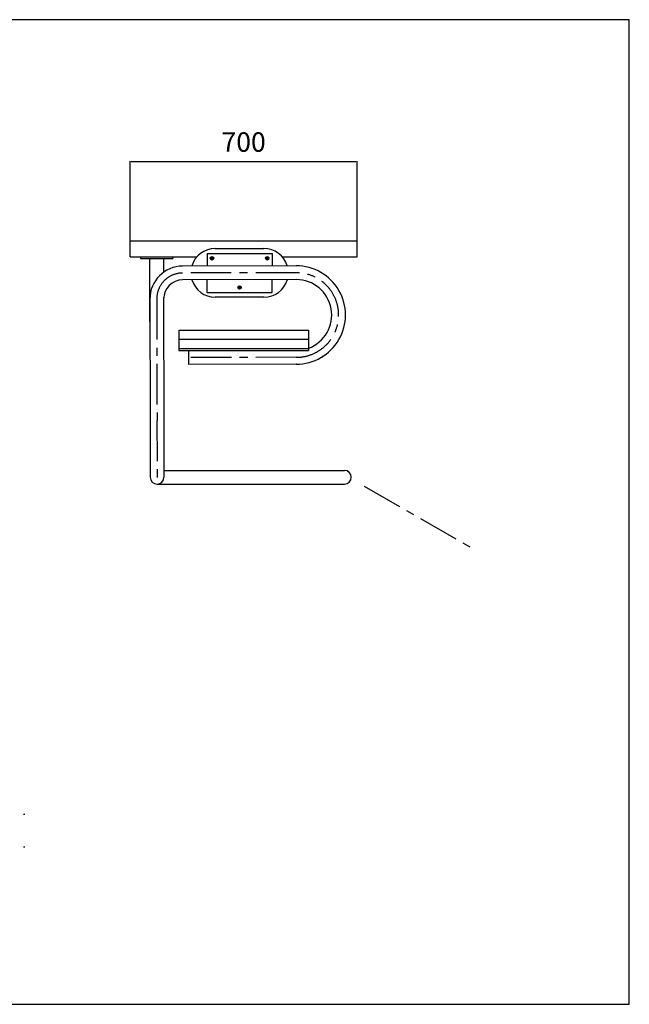
# Model space of a CAD drawing. Extents: x 10033 to 21727, y 5071 to 11356.
# Drawn here: x 19848 to 21727, y 8321 to 11356 of the extents above; entities that cross this region are included whole.
import ezdxf
from ezdxf.enums import TextEntityAlignment as Align

# ---------------------------------------------------------------- set-up
doc = ezdxf.new("R2010")
doc.units = 0
doc.header["$LTSCALE"] = 100
doc.linetypes.add('CENTER', pattern=[2, 1.25, -0.25, 0.25, -0.25])
doc.layers.get('0').update_dxf_attribs({"linetype": 'CONTINUOUS'})
doc.layers.get('DEFPOINTS').update_dxf_attribs({"linetype": 'CONTINUOUS'})
for name, color, linetype in [('DIK', 2, 'CONTINUOUS'), ('DUN', 6, 'CONTINUOUS'), ('HARTLIJN', 1, 'CENTER'), ('HULPLIJN', 104, 'CENTER')]:
    doc.layers.add(name, color=color, linetype=linetype)
doc.styles.add('ROMANS', font='romans')
doc.dimstyles.new('1OP20', dxfattribs={"dimscale": 0, "dimtxt": 60, "dimasz": 4, "dimexe": 1, "dimexo": 0, "dimgap": 0, "dimtad": 1, "dimlfac": -1, "dimrnd": 1, "dimcen": 1.75, "dimclrd": 6, "dimclre": 6, "dimclrt": 6, "dimazin": 3, "dimtfac": 0.041667, "dimtmove": 0, "dimatfit": 3})

# ---------------------------------------------------------------- blocks, each defined once
blk = doc.blocks.new('*D130')
at = {"color": 6, "linetype": 'BYBLOCK'}
for p, q in [((18661.9, 10674.6), (18661.9, 10919.7)), ((18665.9, 10918.7), (19357.9, 10918.7)), ((19361.9, 10674.6), (19361.9, 10919.7))]:
    blk.add_line(p, q, dxfattribs=at)
for points in [[(18665.9, 10919.4), (18665.9, 10918.1), (18661.9, 10918.7)], [(19357.9, 10919.4), (19357.9, 10918.1), (19361.9, 10918.7)]]:
    blk.add_solid(points, dxfattribs=at)
at = {"layer": 'DEFPOINTS', "color": 0, "linetype": 'BYBLOCK'}
for p in [(19361.9, 10918.7), (18661.9, 10674.6), (19361.9, 10674.6)]:
    blk.add_point(p, dxfattribs=at)
at = {"color": 6, "linetype": 'BYBLOCK', "style": 'ROMANS'}
blk.add_text('700', height=60, dxfattribs=at).set_placement((19011.9, 10978.7), align=Align.MIDDLE_CENTER)

msp = doc.modelspace()

# ---------------------------------------------------------------- linework, layer by layer
at = {"layer": 'DIK'}
for p, q in [((20188.261, 10624.569), (20188.261, 10674.569)), ((20188.261, 10674.569), (20888.261, 10674.569)), ((20888.261, 10624.569), (20888.261, 10674.569)), ((20188.261, 10624.569), (20394.265, 10624.569)), ((20220.334, 10624.569), (20220.345, 10619.569)), ((20320.334, 10624.569), (20320.345, 10619.569)), ((20425.984, 10635.326), (20625.984, 10635.326)), ((20425.984, 10635.326), (20425.984, 10596.469)), ((20450.984, 10650.497), (20600.984, 10650.497)), ((20625.984, 10635.326), (20625.984, 10596.584)), ((20657.702, 10624.569), (20888.261, 10624.569)), ((20220.345, 10619.569), (20320.345, 10619.569)), ((20249.592, 10424.912), (20249.592, 10619.569)), ((20291.992, 10577.575), (20291.992, 10619.569)), ((20700.39, 10597.099), (20350.399, 10596.295)), ((20700.488, 10554.699), (20350.496, 10553.895)), ((20425.984, 10515.326), (20425.984, 10554.183)), ((20625.984, 10515.326), (20625.984, 10554.069)), ((20291.992, 10424.912), (20291.992, 10499.444)), ((20425.984, 10515.326), (20625.984, 10515.326)), ((20600.984, 10500.497), (20450.984, 10500.497)), ((20249.432, 10494.863), (20250.293, 10120.214)), ((20291.832, 10494.96), (20292.693, 10120.214)), ((20338.331, 10399.27), (20338.331, 10336.418)), ((20338.331, 10399.27), (20738.33, 10399.27)), ((20738.33, 10399.27), (20738.33, 10336.418)), ((20338.331, 10371.285), (20738.33, 10371.285)), ((20338.331, 10342.361), (20738.33, 10342.361)), ((20338.331, 10336.418), (20738.33, 10336.418)), ((20368.346, 10335.781), (20368.444, 10293.381)), ((20701.135, 10294.146), (20368.444, 10293.381)), ((20250.178, 10120.214), (20250.579, 9945.769)), ((20292.578, 10120.214), (20292.979, 9945.769)), ((20292.93, 9966.969), (20848.597, 9966.969)), ((20271.779, 9924.569), (20848.597, 9924.569)), ((19864.633, 8906.071), (19859.633, 8906.083)), ((19864.633, 8806.071), (19859.633, 8806.082))]:
    msp.add_line(p, q, dxfattribs=at)
for centre in [(20440.984, 10620.326), (20610.984, 10620.326), (20525.984, 10530.326)]:
    msp.add_circle(centre, 5.25, dxfattribs=at)
for centre, radius, start, end in [((20450.984, 10575.497), 75, 90, 163.848465), ((20600.984, 10575.497), 75, 16.689388, 90), ((20350.631, 10495.095), 101.2, 90.131664, 180.131664), ((20700.739, 10445.622), 151.477, 269.868336, 90.131664), ((20350.631, 10495.095), 58.8, 90.131664, 180.131664), ((20450.984, 10575.497), 75, 196.687409, 270), ((20600.984, 10575.497), 75, 270, 343.850441), ((20700.739, 10445.622), 109.077, 290.159205, 90.131664), ((20848.597, 9945.769), 21.2, 270, 90), ((20271.779, 9945.769), 21.2, 180, 0)]:
    msp.add_arc(centre, radius, start, end, dxfattribs=at)
at = {"layer": 'DUN'}
msp.add_lwpolyline([(17522.131, 11355.765), (17522.131, 8321.396), (21726.571, 8321.396), (21726.571, 11355.765)], close=True, dxfattribs=at)
at = {"layer": 'DUN', "color": 6}
msp.add_solid([(20782.146, 10313.383), (20783.388, 10313.868), (20781.309, 10317.351)], dxfattribs=at)
at = {"layer": 'HARTLIJN'}
for p, q in [((20435.734, 10620.326), (20446.234, 10620.326)), ((20440.984, 10625.576), (20440.984, 10615.076)), ((20616.234, 10620.326), (20605.734, 10620.326)), ((20610.984, 10625.576), (20610.984, 10615.076)), ((20700.439, 10575.899), (20350.448, 10575.095)), ((20531.234, 10530.326), (20520.734, 10530.326)), ((20525.984, 10535.576), (20525.984, 10525.076)), ((20270.632, 10494.911), (20271.493, 10120.214)), ((20701.087, 10315.346), (20368.395, 10314.581)), ((20271.378, 10120.214), (20271.827, 9924.569))]:
    msp.add_line(p, q, dxfattribs=at)
for centre, radius, start, end in [((20350.631, 10495.095), 80, 90.131664, 180.131664), ((20700.739, 10445.622), 130.277, 269.868336, 90.131664)]:
    msp.add_arc(centre, radius, start, end, dxfattribs=at)
at = {"layer": 'HULPLIJN'}
msp.add_line((20910.135, 9918.179), (21237.288, 9730.298), dxfattribs=at)

# ---------------------------------------------------------------- dimensions: what is measured, and where the dimension line sits
at = {"layer": 'DUN'}
dim = msp.add_linear_dim(base=(20888.261, 10918.743), p1=(20188.261, 10674.569), p2=(20888.261, 10674.569), dimstyle='1OP20', dxfattribs=at)
dim.commit()
dim.dimension.update_dxf_attribs({"geometry": '*D130', "text_midpoint": (20538.261, 10978.743), "insert": (1526.397, 0)})

doc.saveas('drawing.dxf')
